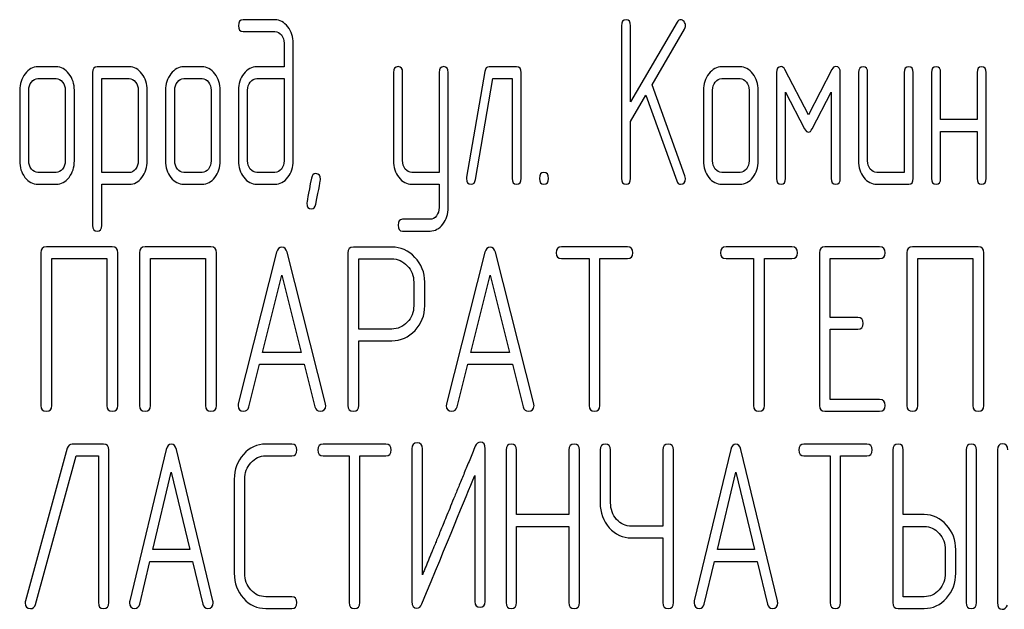
# Model space of a CAD drawing. Units: millimetres. Extents: x 0 to 3360, y -2 to 2376.
# Drawn here: x 1673 to 1703, y 1791 to 1809 of the extents above; entities that cross this region are included whole.
import ezdxf

# ---------------------------------------------------------------- set-up
doc = ezdxf.new("R2010")
doc.units = ezdxf.units.MM
doc.header["$LTSCALE"] = 184.8
doc.layers.get('0').update_dxf_attribs({"linetype": 'CONTINUOUS'})

msp = doc.modelspace()

# ---------------------------------------------------------------- linework, layer by layer
at = {"color": 7, "linetype": 'Continuous'}
for p, q in [((1681.1, 1808.497), (1680.131, 1808.497)), ((1691.645, 1808.318), (1691.645, 1803.672)), ((1693.34, 1808.425), (1691.922, 1805.999)), ((1691.922, 1805.999), (1691.922, 1808.318)), ((1680.131, 1808.139), (1681.1, 1808.139)), ((1692.574, 1806.52), (1693.562, 1808.211)), ((1681.38, 1807.782), (1681.38, 1807.067)), ((1681.657, 1804.208), (1681.657, 1807.782)), ((1674.444, 1807.067), (1673.889, 1807.067)), ((1675.554, 1806.889), (1675.554, 1802.242)), ((1676.666, 1807.067), (1675.693, 1807.067)), ((1678.883, 1807.067), (1678.328, 1807.067)), ((1681.38, 1807.067), (1680.55, 1807.067)), ((1684.709, 1806.892), (1684.709, 1804.212)), ((1684.986, 1804.212), (1684.986, 1806.892)), ((1686.096, 1806.892), (1686.096, 1803.851)), ((1686.374, 1802.782), (1686.374, 1806.892)), ((1687.486, 1806.928), (1686.931, 1803.711)), ((1688.454, 1807.067), (1687.622, 1807.067)), ((1688.593, 1803.672), (1688.593, 1806.889)), ((1695.251, 1807.067), (1694.696, 1807.067)), ((1696.361, 1806.889), (1696.361, 1803.672)), ((1697.332, 1805.606), (1696.616, 1806.989)), ((1698.048, 1806.989), (1697.332, 1805.606)), ((1698.303, 1803.672), (1698.303, 1806.889)), ((1698.858, 1806.889), (1698.858, 1804.208)), ((1699.135, 1804.208), (1699.135, 1806.889)), ((1700.245, 1806.889), (1700.245, 1803.851)), ((1700.522, 1803.672), (1700.522, 1806.889)), ((1701.077, 1806.889), (1701.077, 1803.672)), ((1701.355, 1805.459), (1701.355, 1806.889)), ((1702.464, 1806.889), (1702.464, 1805.459)), ((1702.742, 1803.672), (1702.742, 1806.889)), ((1673.889, 1806.71), (1674.444, 1806.71)), ((1675.831, 1803.847), (1675.831, 1806.71)), ((1675.831, 1806.71), (1676.666, 1806.71)), ((1678.328, 1806.71), (1678.883, 1806.71)), ((1680.55, 1806.71), (1681.38, 1806.71)), ((1681.38, 1806.71), (1681.38, 1804.208)), ((1687.203, 1803.633), (1687.733, 1806.71)), ((1687.733, 1806.71), (1688.316, 1806.71)), ((1688.316, 1806.71), (1688.316, 1803.672)), ((1693.576, 1803.747), (1692.574, 1806.52)), ((1694.696, 1806.71), (1695.251, 1806.71)), ((1673.334, 1806.353), (1673.334, 1804.208)), ((1673.612, 1804.208), (1673.612, 1806.353)), ((1674.722, 1806.353), (1674.722, 1804.208)), ((1674.999, 1804.208), (1674.999, 1806.353)), ((1676.941, 1806.356), (1676.941, 1804.208)), ((1677.218, 1804.208), (1677.218, 1806.356)), ((1677.773, 1806.353), (1677.773, 1804.208)), ((1678.051, 1804.208), (1678.051, 1806.353)), ((1679.16, 1806.353), (1679.16, 1804.208)), ((1679.438, 1804.208), (1679.438, 1806.353)), ((1679.993, 1806.353), (1679.993, 1804.208)), ((1680.27, 1804.208), (1680.27, 1806.353)), ((1691.922, 1805.402), (1692.385, 1806.199)), ((1692.385, 1806.199), (1693.326, 1803.597)), ((1694.142, 1806.353), (1694.142, 1804.208)), ((1694.419, 1804.208), (1694.419, 1806.353)), ((1695.529, 1806.353), (1695.529, 1804.208)), ((1695.806, 1804.208), (1695.806, 1806.353)), ((1696.638, 1803.672), (1696.638, 1806.295)), ((1696.638, 1806.295), (1697.216, 1805.18)), ((1697.449, 1805.18), (1698.026, 1806.295)), ((1698.026, 1806.295), (1698.026, 1803.672)), ((1691.922, 1803.672), (1691.922, 1805.402)), ((1702.464, 1805.459), (1701.355, 1805.459)), ((1701.355, 1803.672), (1701.355, 1805.102)), ((1701.355, 1805.102), (1702.464, 1805.102)), ((1702.464, 1805.102), (1702.464, 1803.672)), ((1674.444, 1803.851), (1673.889, 1803.851)), ((1676.666, 1803.847), (1675.831, 1803.847)), ((1678.883, 1803.851), (1678.328, 1803.851)), ((1681.1, 1803.851), (1680.55, 1803.851)), ((1686.096, 1803.851), (1685.267, 1803.851)), ((1695.251, 1803.851), (1694.696, 1803.851)), ((1700.245, 1803.851), (1699.413, 1803.851)), ((1673.889, 1803.493), (1674.444, 1803.493)), ((1675.831, 1802.242), (1675.831, 1803.49)), ((1675.831, 1803.49), (1676.666, 1803.49)), ((1678.328, 1803.493), (1678.883, 1803.493)), ((1680.55, 1803.493), (1681.1, 1803.493)), ((1685.267, 1803.493), (1686.096, 1803.493)), ((1686.096, 1803.493), (1686.096, 1802.782)), ((1694.696, 1803.493), (1695.251, 1803.493)), ((1699.413, 1803.493), (1700.384, 1803.493)), ((1685.822, 1802.425), (1684.986, 1802.425)), ((1684.986, 1802.067), (1685.822, 1802.067)), ((1673.98, 1801.406), (1673.98, 1796.76)), ((1676.152, 1801.585), (1674.147, 1801.585)), ((1676.319, 1796.76), (1676.319, 1801.406)), ((1676.982, 1801.406), (1676.982, 1796.76)), ((1679.154, 1801.585), (1677.149, 1801.585)), ((1679.321, 1796.76), (1679.321, 1801.406)), ((1681.152, 1801.421), (1679.984, 1796.81)), ((1682.639, 1796.81), (1681.472, 1801.421)), ((1683.32, 1801.403), (1683.32, 1796.764)), ((1684.654, 1801.582), (1683.486, 1801.582)), ((1687.489, 1801.421), (1686.322, 1796.81)), ((1688.977, 1796.81), (1687.809, 1801.421)), ((1691.828, 1801.585), (1689.824, 1801.585)), ((1696.832, 1801.585), (1694.827, 1801.585)), ((1697.665, 1801.406), (1697.665, 1796.76)), ((1699.5, 1801.585), (1697.832, 1801.585)), ((1700.33, 1801.406), (1700.33, 1796.76)), ((1702.502, 1801.585), (1700.497, 1801.585)), ((1702.669, 1796.76), (1702.669, 1801.406)), ((1674.314, 1796.76), (1674.314, 1801.228)), ((1674.314, 1801.228), (1675.985, 1801.228)), ((1675.985, 1801.228), (1675.985, 1796.76)), ((1677.316, 1796.76), (1677.316, 1801.228)), ((1677.316, 1801.228), (1678.987, 1801.228)), ((1678.987, 1801.228), (1678.987, 1796.76)), ((1683.653, 1799.087), (1683.653, 1801.224)), ((1683.653, 1801.224), (1684.654, 1801.224)), ((1689.824, 1801.228), (1690.658, 1801.228)), ((1690.658, 1801.228), (1690.658, 1796.76)), ((1690.991, 1796.76), (1690.991, 1801.228)), ((1690.991, 1801.228), (1691.828, 1801.228)), ((1694.827, 1801.228), (1695.661, 1801.228)), ((1695.661, 1801.228), (1695.661, 1796.76)), ((1695.994, 1796.76), (1695.994, 1801.228)), ((1695.994, 1801.228), (1696.832, 1801.228)), ((1697.999, 1799.437), (1697.999, 1801.228)), ((1697.999, 1801.228), (1699.5, 1801.228)), ((1700.664, 1796.76), (1700.664, 1801.228)), ((1700.664, 1801.228), (1702.335, 1801.228)), ((1702.335, 1801.228), (1702.335, 1796.76)), ((1680.721, 1798.372), (1681.312, 1800.727)), ((1681.312, 1800.727), (1681.902, 1798.372)), ((1685.324, 1800.513), (1685.324, 1799.795)), ((1685.658, 1799.795), (1685.658, 1800.513)), ((1687.059, 1798.372), (1687.649, 1800.727)), ((1687.649, 1800.727), (1688.239, 1798.372)), ((1698.833, 1799.437), (1697.999, 1799.437)), ((1684.654, 1799.087), (1683.653, 1799.087)), ((1697.999, 1796.939), (1697.999, 1799.08)), ((1697.999, 1799.08), (1698.833, 1799.08)), ((1683.653, 1796.764), (1683.653, 1798.73)), ((1683.653, 1798.73), (1684.654, 1798.73)), ((1681.902, 1798.372), (1680.721, 1798.372)), ((1688.239, 1798.372), (1687.059, 1798.372)), ((1680.304, 1796.717), (1680.631, 1798.015)), ((1680.631, 1798.015), (1681.992, 1798.015)), ((1681.992, 1798.015), (1682.319, 1796.717)), ((1686.642, 1796.717), (1686.969, 1798.015)), ((1686.969, 1798.015), (1688.33, 1798.015)), ((1688.33, 1798.015), (1688.656, 1796.717)), ((1699.5, 1796.939), (1697.999, 1796.939)), ((1697.832, 1796.582), (1699.5, 1796.582)), ((1674.783, 1795.46), (1673.508, 1790.814)), ((1675.887, 1795.585), (1674.936, 1795.585)), ((1676.046, 1790.76), (1676.046, 1795.406)), ((1677.795, 1795.421), (1676.682, 1790.81)), ((1679.214, 1790.81), (1678.101, 1795.421)), ((1681.612, 1795.585), (1680.82, 1795.585)), ((1684.478, 1795.585), (1682.567, 1795.585)), ((1685.27, 1795.442), (1685.27, 1790.796)), ((1685.588, 1791.607), (1685.588, 1795.442)), ((1687.5, 1790.796), (1687.5, 1795.442)), ((1688.133, 1795.406), (1688.133, 1790.76)), ((1688.451, 1793.437), (1688.451, 1795.406)), ((1690.045, 1795.406), (1690.045, 1793.437)), ((1690.363, 1790.76), (1690.363, 1795.406)), ((1690.996, 1795.406), (1690.996, 1793.798)), ((1691.314, 1793.798), (1691.314, 1795.406)), ((1692.907, 1795.406), (1692.907, 1793.087)), ((1693.226, 1790.76), (1693.226, 1795.406)), ((1694.972, 1795.421), (1693.859, 1790.81)), ((1696.391, 1790.81), (1695.277, 1795.421)), ((1699.11, 1795.585), (1697.198, 1795.585)), ((1699.902, 1795.406), (1699.902, 1790.76)), ((1700.22, 1793.437), (1700.22, 1795.406)), ((1702.129, 1795.406), (1702.129, 1790.76)), ((1702.447, 1790.76), (1702.447, 1795.406)), ((1703.083, 1795.41), (1703.083, 1790.76)), ((1673.813, 1790.707), (1675.053, 1795.228)), ((1675.053, 1795.228), (1675.728, 1795.228)), ((1675.728, 1795.228), (1675.728, 1790.76)), ((1680.82, 1795.228), (1681.612, 1795.228)), ((1682.567, 1795.228), (1683.362, 1795.228)), ((1683.362, 1795.228), (1683.362, 1790.76)), ((1683.68, 1790.76), (1683.68, 1795.228)), ((1683.68, 1795.228), (1684.478, 1795.228)), ((1697.198, 1795.228), (1697.994, 1795.228)), ((1697.994, 1795.228), (1697.994, 1790.76)), ((1698.312, 1790.76), (1698.312, 1795.228)), ((1698.312, 1795.228), (1699.11, 1795.228)), ((1677.385, 1792.372), (1677.948, 1794.727)), ((1677.948, 1794.727), (1678.511, 1792.372)), ((1679.863, 1794.513), (1679.863, 1791.654)), ((1680.181, 1791.654), (1680.181, 1794.513)), ((1687.182, 1794.631), (1687.182, 1790.796)), ((1694.562, 1792.372), (1695.125, 1794.727)), ((1695.125, 1794.727), (1695.688, 1792.372)), ((1690.045, 1793.437), (1688.451, 1793.437)), ((1700.856, 1793.437), (1700.22, 1793.437)), ((1688.451, 1790.76), (1688.451, 1793.08)), ((1688.451, 1793.08), (1690.045, 1793.08)), ((1690.045, 1793.08), (1690.045, 1790.76)), ((1692.907, 1793.087), (1691.95, 1793.087)), ((1700.22, 1790.939), (1700.22, 1793.08)), ((1700.22, 1793.08), (1700.856, 1793.08)), ((1691.95, 1792.73), (1692.907, 1792.73)), ((1692.907, 1792.73), (1692.907, 1790.76)), ((1678.511, 1792.372), (1677.385, 1792.372)), ((1695.688, 1792.372), (1694.562, 1792.372)), ((1701.496, 1792.369), (1701.496, 1791.654)), ((1701.814, 1791.654), (1701.814, 1792.369)), ((1676.987, 1790.717), (1677.299, 1792.015)), ((1677.299, 1792.015), (1678.597, 1792.015)), ((1678.597, 1792.015), (1678.909, 1790.717)), ((1694.164, 1790.717), (1694.476, 1792.015)), ((1694.476, 1792.015), (1695.773, 1792.015)), ((1695.773, 1792.015), (1696.085, 1790.717)), ((1681.612, 1790.939), (1680.82, 1790.939)), ((1700.856, 1790.939), (1700.22, 1790.939)), ((1680.82, 1790.582), (1681.612, 1790.582)), ((1700.061, 1790.582), (1700.856, 1790.582))]:
    msp.add_line(p, q, dxfattribs=at)
for points in [[(1680.131, 1808.497), (1680.037, 1808.497), (1679.993, 1808.436), (1679.993, 1808.318)], [(1679.993, 1808.318), (1679.993, 1808.197), (1680.037, 1808.139), (1680.131, 1808.139)], [(1681.492, 1808.284), (1681.383, 1808.425), (1681.252, 1808.497), (1681.1, 1808.497)], [(1681.657, 1807.782), (1681.657, 1807.975), (1681.602, 1808.143), (1681.492, 1808.284)], [(1691.783, 1808.497), (1691.689, 1808.497), (1691.645, 1808.436), (1691.645, 1808.318)], [(1691.922, 1808.318), (1691.922, 1808.436), (1691.875, 1808.497), (1691.783, 1808.497)], [(1693.448, 1808.5), (1693.404, 1808.5), (1693.369, 1808.475), (1693.34, 1808.425)], [(1693.547, 1808.442), (1693.517, 1808.479), (1693.484, 1808.5), (1693.448, 1808.5)], [(1693.592, 1808.318), (1693.592, 1808.365), (1693.576, 1808.408), (1693.547, 1808.442)], [(1693.562, 1808.211), (1693.581, 1808.243), (1693.592, 1808.279), (1693.592, 1808.318)], [(1681.1, 1808.139), (1681.177, 1808.139), (1681.241, 1808.104), (1681.296, 1808.035)], [(1681.296, 1808.035), (1681.352, 1807.964), (1681.38, 1807.882), (1681.38, 1807.782)], [(1673.498, 1806.856), (1673.387, 1806.713), (1673.334, 1806.545), (1673.334, 1806.353)], [(1673.889, 1807.067), (1673.737, 1807.067), (1673.606, 1806.996), (1673.498, 1806.856)], [(1674.834, 1806.855), (1674.724, 1806.996), (1674.594, 1807.067), (1674.444, 1807.067)], [(1674.999, 1806.353), (1674.999, 1806.545), (1674.944, 1806.713), (1674.834, 1806.855)], [(1675.693, 1807.067), (1675.598, 1807.067), (1675.554, 1807.007), (1675.554, 1806.889)], [(1677.055, 1806.856), (1676.947, 1806.996), (1676.816, 1807.067), (1676.666, 1807.067)], [(1677.218, 1806.356), (1677.218, 1806.549), (1677.163, 1806.717), (1677.055, 1806.856)], [(1677.937, 1806.856), (1677.826, 1806.713), (1677.773, 1806.545), (1677.773, 1806.353)], [(1678.328, 1807.067), (1678.176, 1807.067), (1678.045, 1806.996), (1677.937, 1806.856)], [(1679.273, 1806.855), (1679.163, 1806.996), (1679.033, 1807.067), (1678.883, 1807.067)], [(1679.438, 1806.353), (1679.438, 1806.545), (1679.382, 1806.713), (1679.273, 1806.855)], [(1680.154, 1806.856), (1680.045, 1806.717), (1679.993, 1806.549), (1679.993, 1806.353)], [(1680.55, 1807.067), (1680.395, 1807.067), (1680.262, 1806.996), (1680.154, 1806.856)], [(1684.848, 1807.071), (1684.753, 1807.071), (1684.709, 1807.01), (1684.709, 1806.892)], [(1684.986, 1806.892), (1684.986, 1807.01), (1684.939, 1807.071), (1684.848, 1807.071)], [(1686.235, 1807.071), (1686.141, 1807.071), (1686.096, 1807.01), (1686.096, 1806.892)], [(1686.374, 1806.892), (1686.374, 1807.01), (1686.326, 1807.071), (1686.235, 1807.071)], [(1687.622, 1807.067), (1687.547, 1807.067), (1687.502, 1807.021), (1687.486, 1806.928)], [(1688.593, 1806.889), (1688.593, 1807.007), (1688.546, 1807.067), (1688.454, 1807.067)], [(1694.305, 1806.856), (1694.194, 1806.713), (1694.142, 1806.545), (1694.142, 1806.353)], [(1694.696, 1807.067), (1694.544, 1807.067), (1694.413, 1806.996), (1694.305, 1806.856)], [(1695.641, 1806.855), (1695.532, 1806.996), (1695.401, 1807.067), (1695.251, 1807.067)], [(1695.806, 1806.353), (1695.806, 1806.545), (1695.751, 1806.713), (1695.641, 1806.855)], [(1696.5, 1807.071), (1696.405, 1807.071), (1696.361, 1807.01), (1696.361, 1806.889)], [(1696.616, 1806.989), (1696.589, 1807.042), (1696.55, 1807.071), (1696.5, 1807.071)], [(1698.164, 1807.074), (1698.114, 1807.074), (1698.077, 1807.045), (1698.048, 1806.989)], [(1698.303, 1806.889), (1698.303, 1807.01), (1698.256, 1807.074), (1698.164, 1807.074)], [(1698.997, 1807.067), (1698.902, 1807.067), (1698.858, 1807.007), (1698.858, 1806.889)], [(1699.135, 1806.889), (1699.135, 1807.007), (1699.088, 1807.067), (1698.997, 1807.067)], [(1700.384, 1807.067), (1700.289, 1807.067), (1700.245, 1807.007), (1700.245, 1806.889)], [(1700.522, 1806.889), (1700.522, 1807.007), (1700.475, 1807.067), (1700.384, 1807.067)], [(1701.216, 1807.067), (1701.122, 1807.067), (1701.077, 1807.007), (1701.077, 1806.889)], [(1701.355, 1806.889), (1701.355, 1807.007), (1701.308, 1807.067), (1701.216, 1807.067)], [(1702.603, 1807.067), (1702.509, 1807.067), (1702.464, 1807.007), (1702.464, 1806.889)], [(1702.742, 1806.889), (1702.742, 1807.007), (1702.695, 1807.067), (1702.603, 1807.067)], [(1673.612, 1806.353), (1673.612, 1806.449), (1673.637, 1806.531), (1673.692, 1806.603)], [(1673.692, 1806.603), (1673.748, 1806.674), (1673.812, 1806.71), (1673.889, 1806.71)], [(1674.444, 1806.71), (1674.519, 1806.71), (1674.583, 1806.674), (1674.638, 1806.603)], [(1674.638, 1806.603), (1674.694, 1806.531), (1674.722, 1806.449), (1674.722, 1806.353)], [(1676.666, 1806.71), (1676.738, 1806.71), (1676.802, 1806.674), (1676.858, 1806.603)], [(1676.858, 1806.603), (1676.913, 1806.531), (1676.941, 1806.449), (1676.941, 1806.356)], [(1678.051, 1806.353), (1678.051, 1806.449), (1678.076, 1806.531), (1678.131, 1806.603)], [(1678.131, 1806.603), (1678.187, 1806.674), (1678.25, 1806.71), (1678.328, 1806.71)], [(1678.883, 1806.71), (1678.958, 1806.71), (1679.022, 1806.674), (1679.077, 1806.603)], [(1679.077, 1806.603), (1679.133, 1806.531), (1679.16, 1806.449), (1679.16, 1806.353)], [(1680.27, 1806.353), (1680.27, 1806.449), (1680.295, 1806.531), (1680.351, 1806.603)], [(1680.351, 1806.603), (1680.406, 1806.674), (1680.473, 1806.71), (1680.55, 1806.71)], [(1694.419, 1806.353), (1694.419, 1806.449), (1694.444, 1806.531), (1694.5, 1806.603)], [(1694.5, 1806.603), (1694.555, 1806.674), (1694.619, 1806.71), (1694.696, 1806.71)], [(1695.251, 1806.71), (1695.326, 1806.71), (1695.39, 1806.674), (1695.446, 1806.603)], [(1695.446, 1806.603), (1695.501, 1806.531), (1695.529, 1806.449), (1695.529, 1806.353)], [(1697.216, 1805.18), (1697.249, 1805.109), (1697.288, 1805.077), (1697.332, 1805.077)], [(1697.332, 1805.077), (1697.371, 1805.077), (1697.411, 1805.108), (1697.449, 1805.18)], [(1673.334, 1804.208), (1673.334, 1804.008), (1673.387, 1803.84), (1673.495, 1803.701)], [(1673.692, 1803.954), (1673.637, 1804.026), (1673.612, 1804.108), (1673.612, 1804.208)], [(1674.722, 1804.208), (1674.722, 1804.108), (1674.694, 1804.026), (1674.638, 1803.954)], [(1674.835, 1803.701), (1674.944, 1803.84), (1674.999, 1804.008), (1674.999, 1804.208)], [(1676.941, 1804.208), (1676.941, 1804.108), (1676.913, 1804.026), (1676.86, 1803.955)], [(1677.055, 1803.701), (1677.163, 1803.844), (1677.218, 1804.012), (1677.218, 1804.208)], [(1677.773, 1804.208), (1677.773, 1804.008), (1677.826, 1803.84), (1677.934, 1803.701)], [(1678.131, 1803.954), (1678.076, 1804.026), (1678.051, 1804.108), (1678.051, 1804.208)], [(1679.16, 1804.208), (1679.16, 1804.108), (1679.133, 1804.026), (1679.077, 1803.954)], [(1679.274, 1803.701), (1679.382, 1803.84), (1679.438, 1804.008), (1679.438, 1804.208)], [(1679.993, 1804.208), (1679.993, 1804.012), (1680.045, 1803.844), (1680.153, 1803.703)], [(1680.351, 1803.954), (1680.295, 1804.026), (1680.27, 1804.108), (1680.27, 1804.208)], [(1681.38, 1804.208), (1681.38, 1804.108), (1681.352, 1804.026), (1681.297, 1803.954)], [(1681.494, 1803.703), (1681.602, 1803.844), (1681.657, 1804.012), (1681.657, 1804.208)], [(1684.709, 1804.212), (1684.709, 1804.012), (1684.762, 1803.844), (1684.869, 1803.703)], [(1685.067, 1803.954), (1685.011, 1804.026), (1684.986, 1804.112), (1684.986, 1804.212)], [(1694.142, 1804.208), (1694.142, 1804.008), (1694.194, 1803.84), (1694.303, 1803.701)], [(1694.5, 1803.954), (1694.444, 1804.026), (1694.419, 1804.108), (1694.419, 1804.208)], [(1695.529, 1804.208), (1695.529, 1804.108), (1695.501, 1804.026), (1695.446, 1803.954)], [(1695.643, 1803.701), (1695.751, 1803.84), (1695.806, 1804.008), (1695.806, 1804.208)], [(1698.858, 1804.208), (1698.858, 1804.008), (1698.911, 1803.84), (1699.019, 1803.701)], [(1699.216, 1803.954), (1699.16, 1804.026), (1699.135, 1804.108), (1699.135, 1804.208)], [(1673.889, 1803.851), (1673.812, 1803.851), (1673.748, 1803.883), (1673.692, 1803.954)], [(1674.638, 1803.954), (1674.583, 1803.883), (1674.519, 1803.851), (1674.444, 1803.851)], [(1676.86, 1803.955), (1676.805, 1803.883), (1676.741, 1803.847), (1676.666, 1803.847)], [(1678.328, 1803.851), (1678.25, 1803.851), (1678.187, 1803.883), (1678.131, 1803.954)], [(1679.077, 1803.954), (1679.022, 1803.883), (1678.958, 1803.851), (1678.883, 1803.851)], [(1680.55, 1803.851), (1680.473, 1803.851), (1680.406, 1803.883), (1680.351, 1803.954)], [(1681.297, 1803.954), (1681.241, 1803.883), (1681.177, 1803.851), (1681.1, 1803.851)], [(1682.345, 1803.815), (1682.273, 1803.815), (1682.229, 1803.769), (1682.211, 1803.676)], [(1682.49, 1803.643), (1682.49, 1803.758), (1682.44, 1803.815), (1682.345, 1803.815)], [(1685.267, 1803.851), (1685.189, 1803.851), (1685.122, 1803.883), (1685.067, 1803.954)], [(1689.287, 1803.851), (1689.192, 1803.851), (1689.148, 1803.79), (1689.148, 1803.672)], [(1689.425, 1803.672), (1689.425, 1803.79), (1689.378, 1803.851), (1689.287, 1803.851)], [(1694.696, 1803.851), (1694.619, 1803.851), (1694.555, 1803.883), (1694.5, 1803.954)], [(1695.446, 1803.954), (1695.39, 1803.883), (1695.326, 1803.851), (1695.251, 1803.851)], [(1699.413, 1803.851), (1699.335, 1803.851), (1699.271, 1803.883), (1699.216, 1803.954)], [(1673.495, 1803.701), (1673.604, 1803.561), (1673.734, 1803.493), (1673.889, 1803.493)], [(1674.444, 1803.493), (1674.597, 1803.493), (1674.727, 1803.561), (1674.835, 1803.701)], [(1676.666, 1803.49), (1676.816, 1803.49), (1676.947, 1803.558), (1677.055, 1803.701)], [(1677.934, 1803.701), (1678.042, 1803.561), (1678.173, 1803.493), (1678.328, 1803.493)], [(1678.883, 1803.493), (1679.036, 1803.493), (1679.166, 1803.561), (1679.274, 1803.701)], [(1680.153, 1803.703), (1680.262, 1803.561), (1680.395, 1803.493), (1680.55, 1803.493)], [(1681.1, 1803.493), (1681.255, 1803.493), (1681.385, 1803.561), (1681.494, 1803.703)], [(1682.211, 1803.676), (1682.115, 1803.186), (1682.068, 1802.932), (1682.068, 1802.914)], [(1682.344, 1802.883), (1682.44, 1803.375), (1682.49, 1803.626), (1682.49, 1803.643)], [(1684.869, 1803.703), (1684.978, 1803.561), (1685.111, 1803.493), (1685.267, 1803.493)], [(1686.931, 1803.711), (1686.928, 1803.693), (1686.928, 1803.679), (1686.928, 1803.665)], [(1686.928, 1803.665), (1686.928, 1803.551), (1686.976, 1803.493), (1687.07, 1803.493)], [(1687.07, 1803.493), (1687.142, 1803.493), (1687.187, 1803.54), (1687.203, 1803.633)], [(1688.316, 1803.672), (1688.316, 1803.551), (1688.36, 1803.493), (1688.454, 1803.493)], [(1688.454, 1803.493), (1688.546, 1803.493), (1688.593, 1803.551), (1688.593, 1803.672)], [(1689.148, 1803.672), (1689.148, 1803.551), (1689.192, 1803.493), (1689.287, 1803.493)], [(1689.287, 1803.493), (1689.378, 1803.493), (1689.425, 1803.551), (1689.425, 1803.672)], [(1691.645, 1803.672), (1691.645, 1803.551), (1691.689, 1803.493), (1691.783, 1803.493)], [(1691.783, 1803.493), (1691.875, 1803.493), (1691.922, 1803.551), (1691.922, 1803.672)], [(1693.326, 1803.597), (1693.351, 1803.525), (1693.39, 1803.493), (1693.445, 1803.493)], [(1693.445, 1803.493), (1693.54, 1803.493), (1693.59, 1803.551), (1693.59, 1803.665)], [(1693.59, 1803.665), (1693.59, 1803.693), (1693.586, 1803.719), (1693.576, 1803.747)], [(1694.303, 1803.701), (1694.411, 1803.561), (1694.541, 1803.493), (1694.696, 1803.493)], [(1695.251, 1803.493), (1695.404, 1803.493), (1695.534, 1803.561), (1695.643, 1803.701)], [(1696.361, 1803.672), (1696.361, 1803.551), (1696.405, 1803.493), (1696.5, 1803.493)], [(1696.5, 1803.493), (1696.591, 1803.493), (1696.638, 1803.551), (1696.638, 1803.672)], [(1698.026, 1803.672), (1698.026, 1803.551), (1698.07, 1803.493), (1698.164, 1803.493)], [(1698.164, 1803.493), (1698.256, 1803.493), (1698.303, 1803.551), (1698.303, 1803.672)], [(1699.019, 1803.701), (1699.127, 1803.561), (1699.257, 1803.493), (1699.413, 1803.493)], [(1700.384, 1803.493), (1700.475, 1803.493), (1700.522, 1803.551), (1700.522, 1803.672)], [(1701.077, 1803.672), (1701.077, 1803.551), (1701.122, 1803.493), (1701.216, 1803.493)], [(1701.216, 1803.493), (1701.308, 1803.493), (1701.355, 1803.551), (1701.355, 1803.672)], [(1702.464, 1803.672), (1702.464, 1803.551), (1702.509, 1803.493), (1702.603, 1803.493)], [(1702.603, 1803.493), (1702.695, 1803.493), (1702.742, 1803.551), (1702.742, 1803.672)], [(1682.068, 1802.914), (1682.068, 1802.8), (1682.115, 1802.743), (1682.212, 1802.743)], [(1682.212, 1802.743), (1682.282, 1802.743), (1682.326, 1802.789), (1682.344, 1802.883)], [(1686.096, 1802.782), (1686.096, 1802.686), (1686.068, 1802.603), (1686.015, 1802.533)], [(1686.209, 1802.279), (1686.318, 1802.421), (1686.374, 1802.589), (1686.374, 1802.782)], [(1684.986, 1802.425), (1684.892, 1802.425), (1684.848, 1802.368), (1684.848, 1802.246)], [(1686.015, 1802.533), (1685.96, 1802.46), (1685.896, 1802.425), (1685.822, 1802.425)], [(1675.554, 1802.242), (1675.554, 1802.124), (1675.598, 1802.064), (1675.693, 1802.064)], [(1675.693, 1802.064), (1675.784, 1802.064), (1675.831, 1802.124), (1675.831, 1802.242)], [(1684.848, 1802.246), (1684.848, 1802.128), (1684.892, 1802.067), (1684.986, 1802.067)], [(1685.822, 1802.067), (1685.971, 1802.067), (1686.102, 1802.139), (1686.209, 1802.279)], [(1674.147, 1801.585), (1674.034, 1801.585), (1673.98, 1801.524), (1673.98, 1801.406)], [(1676.319, 1801.406), (1676.319, 1801.524), (1676.262, 1801.585), (1676.152, 1801.585)], [(1677.149, 1801.585), (1677.036, 1801.585), (1676.982, 1801.524), (1676.982, 1801.406)], [(1679.321, 1801.406), (1679.321, 1801.524), (1679.264, 1801.585), (1679.154, 1801.585)], [(1681.312, 1801.582), (1681.232, 1801.582), (1681.179, 1801.528), (1681.152, 1801.421)], [(1681.472, 1801.421), (1681.445, 1801.528), (1681.392, 1801.582), (1681.312, 1801.582)], [(1683.486, 1801.582), (1683.373, 1801.582), (1683.32, 1801.521), (1683.32, 1801.403)], [(1685.361, 1801.267), (1685.164, 1801.474), (1684.927, 1801.582), (1684.654, 1801.582)], [(1687.649, 1801.582), (1687.569, 1801.582), (1687.516, 1801.528), (1687.489, 1801.421)], [(1687.809, 1801.421), (1687.783, 1801.528), (1687.729, 1801.582), (1687.649, 1801.582)], [(1689.824, 1801.585), (1689.71, 1801.585), (1689.657, 1801.524), (1689.657, 1801.406)], [(1689.657, 1801.406), (1689.657, 1801.285), (1689.71, 1801.228), (1689.824, 1801.228)], [(1691.995, 1801.406), (1691.995, 1801.524), (1691.938, 1801.585), (1691.828, 1801.585)], [(1691.828, 1801.228), (1691.938, 1801.228), (1691.995, 1801.285), (1691.995, 1801.406)], [(1694.827, 1801.585), (1694.714, 1801.585), (1694.66, 1801.524), (1694.66, 1801.406)], [(1694.66, 1801.406), (1694.66, 1801.285), (1694.714, 1801.228), (1694.827, 1801.228)], [(1696.998, 1801.406), (1696.998, 1801.524), (1696.942, 1801.585), (1696.832, 1801.585)], [(1696.832, 1801.228), (1696.942, 1801.228), (1696.998, 1801.285), (1696.998, 1801.406)], [(1697.832, 1801.585), (1697.719, 1801.585), (1697.665, 1801.524), (1697.665, 1801.406)], [(1699.667, 1801.406), (1699.667, 1801.524), (1699.61, 1801.585), (1699.5, 1801.585)], [(1699.5, 1801.228), (1699.61, 1801.228), (1699.667, 1801.285), (1699.667, 1801.406)], [(1700.497, 1801.585), (1700.384, 1801.585), (1700.33, 1801.524), (1700.33, 1801.406)], [(1702.669, 1801.406), (1702.669, 1801.524), (1702.612, 1801.585), (1702.502, 1801.585)], [(1684.654, 1801.224), (1684.834, 1801.224), (1684.991, 1801.153), (1685.124, 1801.013)], [(1685.658, 1800.513), (1685.658, 1800.806), (1685.558, 1801.06), (1685.361, 1801.267)], [(1685.124, 1801.013), (1685.258, 1800.874), (1685.324, 1800.706), (1685.324, 1800.513)], [(1685.324, 1799.795), (1685.324, 1799.598), (1685.258, 1799.43), (1685.125, 1799.293)], [(1685.364, 1799.041), (1685.558, 1799.248), (1685.658, 1799.498), (1685.658, 1799.795)], [(1685.125, 1799.293), (1684.991, 1799.155), (1684.834, 1799.087), (1684.654, 1799.087)], [(1699, 1799.259), (1699, 1799.376), (1698.943, 1799.437), (1698.833, 1799.437)], [(1684.654, 1798.73), (1684.931, 1798.73), (1685.168, 1798.833), (1685.364, 1799.041)], [(1698.833, 1799.08), (1698.943, 1799.08), (1699, 1799.137), (1699, 1799.259)], [(1699.667, 1796.76), (1699.667, 1796.878), (1699.61, 1796.939), (1699.5, 1796.939)], [(1673.98, 1796.76), (1673.98, 1796.639), (1674.034, 1796.582), (1674.147, 1796.582)], [(1674.147, 1796.582), (1674.257, 1796.582), (1674.314, 1796.639), (1674.314, 1796.76)], [(1675.985, 1796.76), (1675.985, 1796.639), (1676.038, 1796.582), (1676.152, 1796.582)], [(1676.152, 1796.582), (1676.262, 1796.582), (1676.319, 1796.639), (1676.319, 1796.76)], [(1676.982, 1796.76), (1676.982, 1796.639), (1677.036, 1796.582), (1677.149, 1796.582)], [(1677.149, 1796.582), (1677.259, 1796.582), (1677.316, 1796.639), (1677.316, 1796.76)], [(1678.987, 1796.76), (1678.987, 1796.639), (1679.04, 1796.582), (1679.154, 1796.582)], [(1679.154, 1796.582), (1679.264, 1796.582), (1679.321, 1796.639), (1679.321, 1796.76)], [(1679.984, 1796.81), (1679.978, 1796.789), (1679.978, 1796.771), (1679.978, 1796.757)], [(1679.978, 1796.757), (1679.978, 1796.642), (1680.034, 1796.585), (1680.148, 1796.585)], [(1680.148, 1796.585), (1680.228, 1796.585), (1680.282, 1796.628), (1680.304, 1796.717)], [(1682.319, 1796.717), (1682.339, 1796.628), (1682.392, 1796.585), (1682.476, 1796.585)], [(1682.476, 1796.585), (1682.589, 1796.585), (1682.646, 1796.642), (1682.646, 1796.757)], [(1682.646, 1796.757), (1682.646, 1796.771), (1682.643, 1796.789), (1682.639, 1796.81)], [(1683.32, 1796.764), (1683.32, 1796.642), (1683.373, 1796.585), (1683.486, 1796.585)], [(1683.486, 1796.585), (1683.597, 1796.585), (1683.653, 1796.642), (1683.653, 1796.764)], [(1686.322, 1796.81), (1686.315, 1796.789), (1686.315, 1796.771), (1686.315, 1796.757)], [(1686.315, 1796.757), (1686.315, 1796.642), (1686.372, 1796.585), (1686.485, 1796.585)], [(1686.485, 1796.585), (1686.565, 1796.585), (1686.619, 1796.628), (1686.642, 1796.717)], [(1688.656, 1796.717), (1688.676, 1796.628), (1688.73, 1796.585), (1688.813, 1796.585)], [(1688.813, 1796.585), (1688.927, 1796.585), (1688.983, 1796.642), (1688.983, 1796.757)], [(1688.983, 1796.757), (1688.983, 1796.771), (1688.98, 1796.789), (1688.977, 1796.81)], [(1690.658, 1796.76), (1690.658, 1796.639), (1690.711, 1796.582), (1690.824, 1796.582)], [(1690.824, 1796.582), (1690.935, 1796.582), (1690.991, 1796.639), (1690.991, 1796.76)], [(1695.661, 1796.76), (1695.661, 1796.639), (1695.714, 1796.582), (1695.828, 1796.582)], [(1695.828, 1796.582), (1695.938, 1796.582), (1695.994, 1796.639), (1695.994, 1796.76)], [(1697.665, 1796.76), (1697.665, 1796.639), (1697.719, 1796.582), (1697.832, 1796.582)], [(1699.5, 1796.582), (1699.61, 1796.582), (1699.667, 1796.639), (1699.667, 1796.76)], [(1700.33, 1796.76), (1700.33, 1796.639), (1700.384, 1796.582), (1700.497, 1796.582)], [(1700.497, 1796.582), (1700.607, 1796.582), (1700.664, 1796.639), (1700.664, 1796.76)], [(1702.335, 1796.76), (1702.335, 1796.639), (1702.388, 1796.582), (1702.502, 1796.582)], [(1702.502, 1796.582), (1702.612, 1796.582), (1702.669, 1796.639), (1702.669, 1796.76)], [(1674.936, 1795.585), (1674.856, 1795.585), (1674.806, 1795.542), (1674.783, 1795.46)], [(1676.046, 1795.406), (1676.046, 1795.524), (1675.992, 1795.585), (1675.887, 1795.585)], [(1677.948, 1795.582), (1677.872, 1795.582), (1677.821, 1795.528), (1677.795, 1795.421)], [(1678.101, 1795.421), (1678.075, 1795.528), (1678.024, 1795.582), (1677.948, 1795.582)], [(1680.82, 1795.585), (1680.553, 1795.585), (1680.327, 1795.478), (1680.142, 1795.272)], [(1681.771, 1795.406), (1681.771, 1795.524), (1681.717, 1795.585), (1681.612, 1795.585)], [(1681.612, 1795.228), (1681.717, 1795.228), (1681.771, 1795.285), (1681.771, 1795.406)], [(1682.567, 1795.585), (1682.458, 1795.585), (1682.408, 1795.524), (1682.408, 1795.406)], [(1682.408, 1795.406), (1682.408, 1795.285), (1682.458, 1795.228), (1682.567, 1795.228)], [(1684.637, 1795.406), (1684.637, 1795.524), (1684.583, 1795.585), (1684.478, 1795.585)], [(1684.478, 1795.228), (1684.583, 1795.228), (1684.637, 1795.285), (1684.637, 1795.406)], [(1685.429, 1795.621), (1685.321, 1795.621), (1685.27, 1795.56), (1685.27, 1795.442)], [(1685.588, 1795.442), (1685.588, 1795.56), (1685.534, 1795.621), (1685.429, 1795.621)], [(1687.351, 1795.646), (1687.281, 1795.646), (1687.23, 1795.603), (1687.195, 1795.519)], [(1687.5, 1795.442), (1687.5, 1795.578), (1687.449, 1795.646), (1687.351, 1795.646)], [(1688.292, 1795.585), (1688.184, 1795.585), (1688.133, 1795.524), (1688.133, 1795.406)], [(1688.451, 1795.406), (1688.451, 1795.524), (1688.397, 1795.585), (1688.292, 1795.585)], [(1690.204, 1795.585), (1690.096, 1795.585), (1690.045, 1795.524), (1690.045, 1795.406)], [(1690.363, 1795.406), (1690.363, 1795.524), (1690.309, 1795.585), (1690.204, 1795.585)], [(1691.155, 1795.585), (1691.047, 1795.585), (1690.996, 1795.524), (1690.996, 1795.406)], [(1691.314, 1795.406), (1691.314, 1795.524), (1691.26, 1795.585), (1691.155, 1795.585)], [(1693.067, 1795.585), (1692.958, 1795.585), (1692.907, 1795.524), (1692.907, 1795.406)], [(1693.226, 1795.406), (1693.226, 1795.524), (1693.171, 1795.585), (1693.067, 1795.585)], [(1695.125, 1795.582), (1695.048, 1795.582), (1694.998, 1795.528), (1694.972, 1795.421)], [(1695.277, 1795.421), (1695.252, 1795.528), (1695.201, 1795.582), (1695.125, 1795.582)], [(1697.198, 1795.585), (1697.09, 1795.585), (1697.039, 1795.524), (1697.039, 1795.406)], [(1697.039, 1795.406), (1697.039, 1795.285), (1697.09, 1795.228), (1697.198, 1795.228)], [(1699.269, 1795.406), (1699.269, 1795.524), (1699.215, 1795.585), (1699.11, 1795.585)], [(1699.11, 1795.228), (1699.215, 1795.228), (1699.269, 1795.285), (1699.269, 1795.406)], [(1700.061, 1795.585), (1699.953, 1795.585), (1699.902, 1795.524), (1699.902, 1795.406)], [(1700.22, 1795.406), (1700.22, 1795.524), (1700.166, 1795.585), (1700.061, 1795.585)], [(1702.288, 1795.585), (1702.18, 1795.585), (1702.129, 1795.524), (1702.129, 1795.406)], [(1702.447, 1795.406), (1702.447, 1795.524), (1702.393, 1795.585), (1702.288, 1795.585)], [(1703.242, 1795.589), (1703.134, 1795.589), (1703.083, 1795.528), (1703.083, 1795.41)], [(1703.401, 1795.41), (1703.401, 1795.528), (1703.347, 1795.589), (1703.242, 1795.589)], [(1680.142, 1795.272), (1679.955, 1795.063), (1679.863, 1794.81), (1679.863, 1794.513)], [(1680.368, 1795.018), (1680.493, 1795.156), (1680.642, 1795.228), (1680.82, 1795.228)], [(1680.181, 1794.513), (1680.181, 1794.71), (1680.241, 1794.878), (1680.368, 1795.018)], [(1685.573, 1790.721), (1686.355, 1792.622), (1686.889, 1793.923), (1687.182, 1794.631)], [(1690.996, 1793.798), (1690.996, 1793.502), (1691.088, 1793.248), (1691.273, 1793.041)], [(1691.498, 1793.294), (1691.374, 1793.434), (1691.314, 1793.602), (1691.314, 1793.798)], [(1701.533, 1793.122), (1701.346, 1793.33), (1701.12, 1793.437), (1700.856, 1793.437)], [(1691.273, 1793.041), (1691.457, 1792.833), (1691.683, 1792.73), (1691.95, 1792.73)], [(1691.95, 1793.087), (1691.772, 1793.087), (1691.622, 1793.155), (1691.498, 1793.294)], [(1700.856, 1793.08), (1701.031, 1793.08), (1701.181, 1793.008), (1701.307, 1792.868)], [(1701.814, 1792.369), (1701.814, 1792.662), (1701.718, 1792.915), (1701.533, 1793.122)], [(1701.307, 1792.868), (1701.432, 1792.73), (1701.496, 1792.562), (1701.496, 1792.369)], [(1679.863, 1791.654), (1679.863, 1791.354), (1679.955, 1791.1), (1680.142, 1790.892)], [(1680.368, 1791.145), (1680.241, 1791.286), (1680.181, 1791.454), (1680.181, 1791.654)], [(1701.496, 1791.654), (1701.496, 1791.457), (1701.432, 1791.289), (1701.308, 1791.15)], [(1701.534, 1790.896), (1701.718, 1791.103), (1701.814, 1791.357), (1701.814, 1791.654)], [(1680.82, 1790.939), (1680.642, 1790.939), (1680.493, 1791.007), (1680.368, 1791.145)], [(1681.771, 1790.76), (1681.771, 1790.878), (1681.717, 1790.939), (1681.612, 1790.939)], [(1701.308, 1791.15), (1701.181, 1791.007), (1701.031, 1790.939), (1700.856, 1790.939)], [(1673.508, 1790.814), (1673.501, 1790.792), (1673.498, 1790.771), (1673.498, 1790.753)], [(1673.498, 1790.753), (1673.498, 1790.635), (1673.552, 1790.578), (1673.667, 1790.578)], [(1673.667, 1790.578), (1673.74, 1790.578), (1673.789, 1790.62), (1673.813, 1790.707)], [(1675.728, 1790.76), (1675.728, 1790.639), (1675.779, 1790.582), (1675.887, 1790.582)], [(1675.887, 1790.582), (1675.992, 1790.582), (1676.046, 1790.639), (1676.046, 1790.76)], [(1676.682, 1790.81), (1676.676, 1790.789), (1676.676, 1790.771), (1676.676, 1790.757)], [(1676.676, 1790.757), (1676.676, 1790.642), (1676.73, 1790.585), (1676.838, 1790.585)], [(1676.838, 1790.585), (1676.914, 1790.585), (1676.966, 1790.628), (1676.987, 1790.717)], [(1678.909, 1790.717), (1678.928, 1790.628), (1678.979, 1790.585), (1679.058, 1790.585)], [(1679.058, 1790.585), (1679.166, 1790.585), (1679.22, 1790.642), (1679.22, 1790.757)], [(1679.22, 1790.757), (1679.22, 1790.771), (1679.217, 1790.789), (1679.214, 1790.81)], [(1680.142, 1790.892), (1680.327, 1790.685), (1680.553, 1790.582), (1680.82, 1790.582)], [(1681.612, 1790.582), (1681.717, 1790.582), (1681.771, 1790.639), (1681.771, 1790.76)], [(1683.362, 1790.76), (1683.362, 1790.639), (1683.413, 1790.582), (1683.521, 1790.582)], [(1683.521, 1790.582), (1683.626, 1790.582), (1683.68, 1790.639), (1683.68, 1790.76)], [(1685.27, 1790.796), (1685.27, 1790.66), (1685.318, 1790.592), (1685.42, 1790.592)], [(1685.42, 1790.592), (1685.487, 1790.592), (1685.537, 1790.635), (1685.573, 1790.721)], [(1687.182, 1790.796), (1687.182, 1790.675), (1687.233, 1790.617), (1687.341, 1790.617)], [(1687.341, 1790.617), (1687.446, 1790.617), (1687.5, 1790.675), (1687.5, 1790.796)], [(1688.133, 1790.76), (1688.133, 1790.639), (1688.184, 1790.582), (1688.292, 1790.582)], [(1688.292, 1790.582), (1688.397, 1790.582), (1688.451, 1790.639), (1688.451, 1790.76)], [(1690.045, 1790.76), (1690.045, 1790.639), (1690.096, 1790.582), (1690.204, 1790.582)], [(1690.204, 1790.582), (1690.309, 1790.582), (1690.363, 1790.639), (1690.363, 1790.76)], [(1692.907, 1790.76), (1692.907, 1790.639), (1692.958, 1790.582), (1693.067, 1790.582)], [(1693.067, 1790.582), (1693.171, 1790.582), (1693.226, 1790.639), (1693.226, 1790.76)], [(1693.859, 1790.81), (1693.852, 1790.789), (1693.852, 1790.771), (1693.852, 1790.757)], [(1693.852, 1790.757), (1693.852, 1790.642), (1693.906, 1790.585), (1694.014, 1790.585)], [(1694.014, 1790.585), (1694.091, 1790.585), (1694.142, 1790.628), (1694.164, 1790.717)], [(1696.085, 1790.717), (1696.104, 1790.628), (1696.155, 1790.585), (1696.235, 1790.585)], [(1696.235, 1790.585), (1696.343, 1790.585), (1696.397, 1790.642), (1696.397, 1790.757)], [(1696.397, 1790.757), (1696.397, 1790.771), (1696.394, 1790.789), (1696.391, 1790.81)], [(1697.994, 1790.76), (1697.994, 1790.639), (1698.045, 1790.582), (1698.153, 1790.582)], [(1698.153, 1790.582), (1698.258, 1790.582), (1698.312, 1790.639), (1698.312, 1790.76)], [(1699.902, 1790.76), (1699.902, 1790.639), (1699.953, 1790.582), (1700.061, 1790.582)], [(1700.856, 1790.582), (1701.12, 1790.582), (1701.346, 1790.685), (1701.534, 1790.896)], [(1702.129, 1790.76), (1702.129, 1790.639), (1702.18, 1790.582), (1702.288, 1790.582)], [(1702.288, 1790.582), (1702.393, 1790.582), (1702.447, 1790.639), (1702.447, 1790.76)], [(1703.083, 1790.76), (1703.083, 1790.624), (1703.131, 1790.557), (1703.232, 1790.557)], [(1703.232, 1790.557), (1703.299, 1790.557), (1703.35, 1790.6), (1703.385, 1790.685)]]:
    msp.add_open_spline(points, degree=3, dxfattribs=at)
msp.add_open_spline([(1687.195, 1795.519), (1687.139, 1795.381), (1687.028, 1795.111), (1686.866, 1794.716), (1686.714, 1794.347), (1686.575, 1794.008), (1686.45, 1793.704), (1686.34, 1793.435), (1686.242, 1793.197), (1686.154, 1792.983), (1686.076, 1792.792), (1686.005, 1792.62), (1685.942, 1792.466), (1685.885, 1792.329), (1685.833, 1792.202), (1685.783, 1792.081), (1685.734, 1791.963), (1685.686, 1791.844), (1685.637, 1791.726), (1685.605, 1791.647), (1685.588, 1791.607)], degree=3, knots=[0, 0, 0, 0, 0.105825, 0.207128, 0.30221, 0.389424, 0.467124, 0.535226, 0.595576, 0.649901, 0.698866, 0.742728, 0.781713, 0.816495, 0.848428, 0.878893, 0.909119, 0.939434, 0.969748, 1, 1, 1, 1], dxfattribs=at)

doc.saveas('drawing.dxf')
